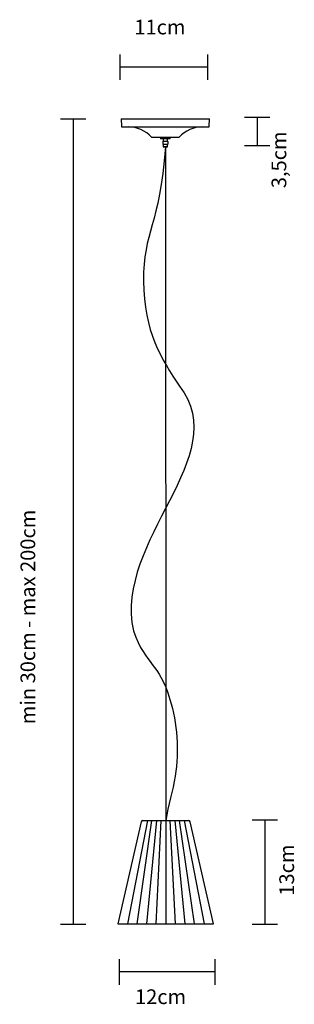
# Model space of a CAD drawing. Extents: x 110 to 145, y 168 to 291.
import ezdxf

# ---------------------------------------------------------------- set-up
doc = ezdxf.new("R2010")
doc.units = 0
doc.layers.add('LIVELLO_1', color=160, linetype='Continuous')
doc.styles.add('STD', font='txt')

msp = doc.modelspace()

# ---------------------------------------------------------------- linework, layer by layer
at = {"layer": 'LIVELLO_1', "color": 7}
for p, q in [((122.81, 286.98), (122.81, 283.8)), ((133.81, 283.8), (133.81, 286.98)), ((133.81, 285.39), (122.81, 285.39)), ((118.56, 278.92), (115.38, 278.92)), ((116.97, 278.92), (116.97, 178.38)), ((122.98, 278.94), (133.98, 278.94)), ((122.98, 278.94), (123, 277.99)), ((123.05, 277.94), (133.92, 277.94)), ((133.97, 277.99), (133.98, 278.94)), ((141.55, 279.13), (138.37, 279.13)), ((139.96, 279.13), (139.96, 275.63)), ((126.81, 276.64), (130.16, 276.64)), ((127.88, 276.64), (127.88, 276.44)), ((129.08, 276.44), (127.88, 276.44)), ((128.2, 276.14), (128.17, 276.11)), ((128.18, 276.11), (128.17, 276.11)), ((128.17, 276.11), (128.17, 275.77)), ((128.17, 275.77), (128.2, 275.74)), ((128.2, 276.14), (128.21, 276.14)), ((128.21, 275.74), (128.2, 275.74)), ((128.2, 275.74), (128.2, 275.74)), ((128.21, 276.44), (128.21, 276.14)), ((128.21, 276.14), (128.23, 276.14)), ((128.23, 275.74), (128.21, 275.74)), ((128.21, 275.74), (128.21, 275.47)), ((128.21, 275.47), (128.76, 275.47)), ((128.21, 275.47), (128.24, 275.44)), ((128.23, 276.14), (128.25, 276.14)), ((128.25, 275.74), (128.23, 275.74)), ((128.25, 276.14), (128.76, 276.14)), ((128.29, 275.74), (128.25, 275.74)), ((128.34, 275.74), (128.29, 275.74)), ((128.39, 275.74), (128.34, 275.74)), ((128.45, 275.74), (128.39, 275.74)), ((128.51, 275.74), (128.45, 275.74)), ((128.56, 275.74), (128.51, 275.74)), ((128.62, 275.74), (128.56, 275.74)), ((128.67, 275.74), (128.62, 275.74)), ((128.71, 275.74), (128.67, 275.74)), ((128.74, 275.74), (128.71, 275.74)), ((128.73, 275.44), (128.76, 275.47)), ((128.76, 275.74), (128.74, 275.74)), ((128.76, 276.14), (128.76, 276.44)), ((128.76, 276.14), (128.79, 276.11)), ((128.76, 276.14), (128.76, 276.14)), ((128.79, 275.77), (128.76, 275.74)), ((128.76, 275.74), (128.76, 275.74)), ((128.76, 275.47), (128.76, 275.74)), ((128.79, 276.11), (128.79, 275.77)), ((129.08, 276.44), (129.08, 276.64)), ((138.37, 275.63), (141.55, 275.63)), ((128.73, 275.44), (128.24, 275.44)), ((128.49, 275.44), (128.53, 191.3)), ((125.47, 191.15), (122.54, 178.4)), ((126.24, 191.3), (123.74, 178.4)), ((124.94, 178.4), (126.81, 191.3)), ((125.67, 191.3), (131.39, 191.3)), ((127.38, 191.3), (126.13, 178.4)), ((126.81, 191.3), (127.38, 191.3)), ((127.33, 178.4), (127.96, 191.3)), ((128.53, 191.3), (128.53, 178.4)), ((129.73, 178.4), (129.1, 191.3)), ((129.67, 191.3), (130.92, 178.4)), ((132.12, 178.4), (130.25, 191.3)), ((130.82, 191.3), (133.32, 178.4)), ((134.51, 178.4), (131.59, 191.15)), ((142.52, 191.38), (139.34, 191.38)), ((140.93, 191.38), (140.93, 178.38)), ((115.38, 178.38), (118.56, 178.38)), ((122.54, 178.4), (134.51, 178.4)), ((122.72, 178.4), (134.33, 178.4)), ((139.34, 178.38), (142.52, 178.38)), ((122.69, 174), (122.69, 170.81)), ((134.69, 170.81), (134.69, 174)), ((134.69, 172.4), (122.69, 172.4))]:
    msp.add_line(p, q, dxfattribs=at)
for points in [[(123, 277.99), (123, 277.96), (123.02, 277.94), (123.05, 277.94)], [(126.77, 276.65), (126.01, 277.47), (124.95, 277.94), (123.83, 277.94)], [(128.07, 277.94), (128.07, 277.94), (128.07, 277.94), (128.07, 277.94)], [(133.13, 277.94), (132.02, 277.94), (130.96, 277.47), (130.2, 276.65)], [(133.92, 277.94), (133.94, 277.94), (133.97, 277.96), (133.97, 277.99)], [(126.77, 276.65), (126.78, 276.64), (126.79, 276.64), (126.81, 276.64)], [(130.16, 276.64), (130.18, 276.64), (130.19, 276.64), (130.2, 276.65)], [(125.67, 191.3), (125.57, 191.3), (125.49, 191.24), (125.47, 191.15)], [(131.59, 191.15), (131.56, 191.24), (131.48, 191.3), (131.39, 191.3)]]:
    msp.add_open_spline(points, degree=3, dxfattribs=at)
msp.add_open_spline([(128.48, 275.44), (127.78, 265.54), (125.72, 264.99), (125.75, 258.69), (125.79, 252.39), (128.02, 248.87), (130.26, 245.57), (137.08, 236.75), (122.02, 226.41), (124.49, 215), (126.12, 210.49), (127.64, 211.17), (129.06, 206.44), (129.96, 203.47), (130.22, 200.03), (129.71, 196.87), (129.42, 195.02), (128.86, 193.27), (128.53, 191.3)], degree=3, knots=[0, 0, 0, 0, 1, 1, 1, 2, 2, 2, 3, 3, 3, 4, 4, 4, 5, 5, 5, 6, 6, 6, 6], dxfattribs=at)

# ---------------------------------------------------------------- texts
at = {"layer": 'LIVELLO_1', "color": 7, "char_height": 3.6748, "attachment_point": 1, "style": 'STD'}
for s, insert in [('\\fNews Gothic BT|b0|i0;\\H1.8374;\\C7;11cm', (124.61, 291.33)), ('\\fNews Gothic BT|b0|i0;\\H1.8374;\\C7;12cm', (124.69, 170.23))]:
    msp.add_mtext(s, dxfattribs=dict(at, insert=insert))
at = {"layer": 'LIVELLO_1', "color": 7, "char_height": 3.6748, "attachment_point": 1, "rotation": 90.0006, "style": 'STD'}
for s, insert in [('\\fNews Gothic BT|b0|i0;\\H1.8374;\\C7;3,5cm', (141.76, 270.29)), ('\\fNews Gothic BT|b0|i0;\\H1.8374;\\C7;min 30cm - max 200cm', (110.38, 203.34)), ('\\fNews Gothic BT|b0|i0;\\H1.8374;\\C7;13cm', (142.73, 181.93))]:
    msp.add_mtext(s, dxfattribs=dict(at, insert=insert))

doc.saveas('drawing.dxf')
